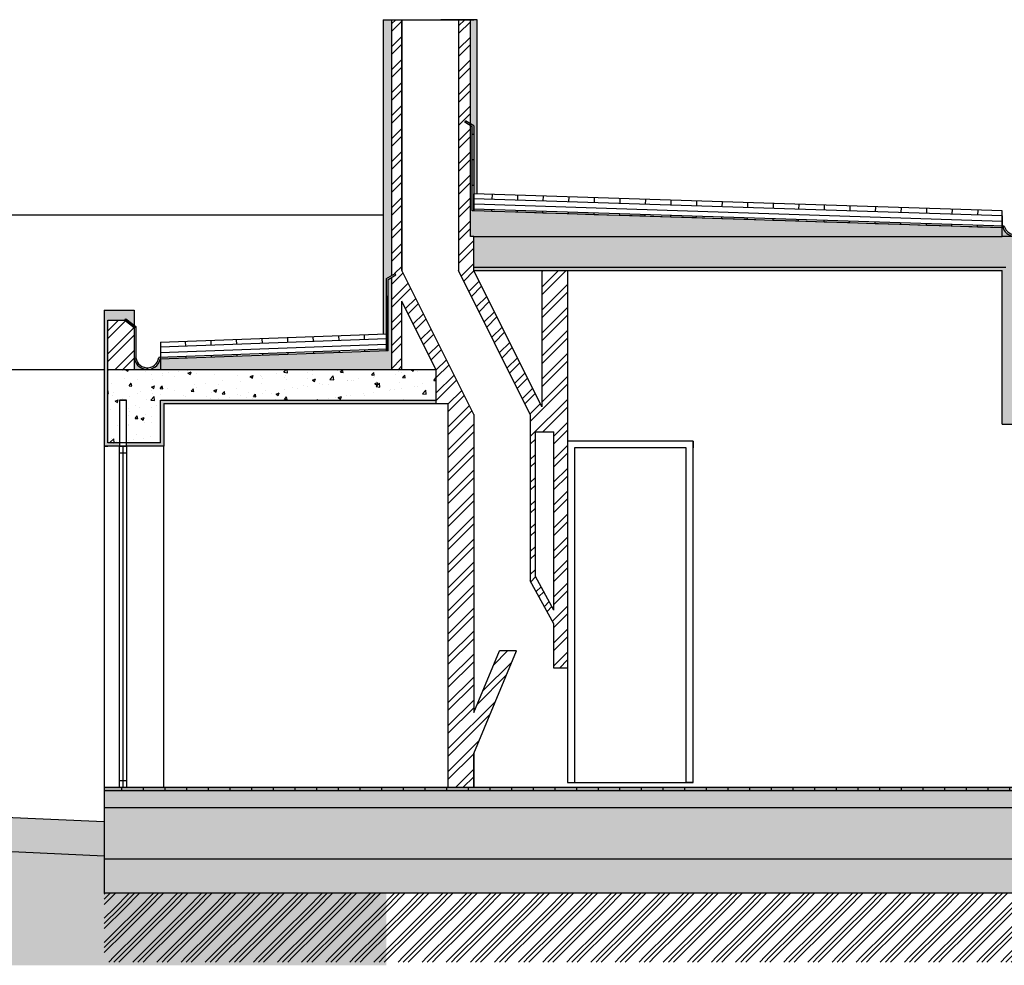
# Model space of a CAD drawing. Units: millimetres. Extents: x 6.1 to 60.8, y 16 to 43.3.
# Drawn here: x 30.1 to 35.9, y 37.7 to 43.3 of the extents above; entities that cross this region are included whole.
import ezdxf

# ---------------------------------------------------------------- set-up
doc = ezdxf.new("R2010")
doc.units = ezdxf.units.MM
for name, color, linetype in [('chão', 214, 'Continuous'), ('janelas', 30, 'Continuous'), ('JG-hatch', 21, 'Continuous'), ('linhas aux', 220, 'Continuous'), ('paredes corte', 50, 'Continuous'), ('portas', 10, 'Continuous'), ('vistas corte', 70, 'Continuous')]:
    doc.layers.add(name, color=color, linetype=linetype)
doc.linetypes.add('BATTING', pattern='A,0.00254,-2.54,[134,ltypeshp.shx,S=2.54,R=0,X=-2.54,Y=0],-5.08,[134,ltypeshp.shx,S=2.54,R=180,X=2.54,Y=0],-2.54', length=10.16254)
pattern_1 = [(49.99999999999999, (0, 0), (0.182184668996004, -0.01593908553890309), [0.01905, -0.20955]), (355, (0, 0), (-0.03524342142496934, 0.1910568452390352), [0.01524, -0.16764058417]), (100.4514447, (0.015182007, -0.0013282535), (0.1469412470903533, 0.1751177519121951), [0.0161900088, -0.1780902446]), (46.18420000000001, (0, 0.0508), (0.2710790408921299, -0.04204232793272715), [0.028575, -0.314325]), (96.63555760999996, (0.0225899, 0.04729650000000001), (0.237404134051503, 0.2474261245977215), [0.02428502314, -0.26713560816]), (351.1841511700001, (0, 0.0508), (0.237404134064977, 0.2474261245855326), [0.02285996707, -0.25145973192]), (21, (0.0254, 0.0381), (0.1516143912691325, -0.1022651981870876), [0.01905, -0.20955]), (326.0000000000001, (0.0254, 0.0381), (0.06180202834764707, 0.1841879661223193), [0.01524, -0.16764]), (71.45144499999999, (0.0380345326, 0.0295779001), (0.2134164192787162, 0.08192276888590524), [0.0161900088, -0.1780899376]), (37.50000000000001, (0, 0), (0.003088603250591816, 0.0845550388731531), [0, -0.165608, 0, -0.17018, 0, -0.168275]), (7.499999999999999, (0, 0), (0.06681966251030574, 0.1001805748181195), [0, -0.09702799999999999, 0, -0.161798, 0, -0.06413500000000001]), (327.5, (-0.056642, 0), (0.1355905951668714, -0.005728743992673444), [0, -0.0635, 0, -0.19812, 0, -0.26289]), (317.5, (-0.082042, 0), (0.148129181386018, 0.02542649103333303), [0, -0.08255, 0, -0.131572, 0, -0.18669])]
pattern_2 = [(228.0127875, (0.18288, 0.254), (-2.032000000159581, -2.285999999858178), [0.034172144, -3.3830483639565]), (184.969741, (0.16002, 0.2286), (3.04799999879405, 0.2540000144697924), [0.05864047199999999, -5.805404889352399]), (132.5104471, (0.1016, 0.22352), (2.540000001072749, -2.793999999024596), [0.04134815200000001, -4.093472279409999]), (267.273689, (0.00254, 0.16002), (0.2540000005319725, 5.079999999973313), [0.053400452, -5.2866437425738]), (292.83365418, (0, 0.10668), (-1.270000000106341, 3.047999999955546), [0.05236337, -5.183980774534399]), (357.2736889999999, (0.02032, 0.05842000000000001), (-5.079999999973313, 0.2540000005319728), [0.053400452, -5.2866437425738]), (37.69424047, (0.07366, 0.05587999999999999), (-3.30199999985359, -2.540000000190041), [0.07061936599999999, -6.991311531424701]), (72.25532837, (0.12954, 0.09906000000000001), (1.778000000477929, 5.587999999847885), [0.066671952, -6.6005256601905]), (121.42956562, (0.14986, 0.16256), (-2.032000000288312, 3.301999999822602), [0.0535813, -5.304554569871201]), (175.2363583, (0.12192, 0.20828), (2.793999999959953, -0.2540000004389256), [0.061171328, -2.997393695]), (222.3974378, (0.06096, 0.21336), (-3.047999999902466, -2.794000000106399), [0.07910779200000001, -7.8316772512177]), (138.81407483, (0.254, 0.15748), (-1.777999999893351, 1.524000000123918), [0.027000454, -2.6730565824344]), (171.4692344, (0.23368, 0.17526), (3.302000000088966, -0.5079999994237343), [0.051368198, -5.085463899704]), (225, (0.18288, 0.18288), (-3.552713678800501e-17, -0.2540000000000239), [0.035920934, -0.3232893108428]), (203.19859051, (0.1651, 0.21336), (1.270000000034609, 0.5079999999109334), [0.019344132, -1.915062236889399]), (291.80140949, (0.14732, 0.20574), (-0.2540000000531496, 0.7619999999822872), [0.027356562, -1.340475299]), (30.96375653, (0.15748, 0.18034), (0.7620000000186383, 0.5079999999721125), [0.044431966, -1.436629815291]), (161.56505118, (0.19558, 0.2032), (0.5080000000132583, -0.2539999999733754), [0.032128714, -0.7710898116828]), (16.389540334, (0, 0.20574), (2.540000000000015, 0.7620000000000243), [0.04500880000000001, -4.455882667253901]), (70.34617594, (0.04318, 0.21844), (-1.016000000092931, -2.793999999967041), [0.037759894, -3.73822156782]), (293.19859051, (0.19558, 0.254), (-0.5079999999113263, 1.270000000035528), [0.03868800999999999, -1.8957183588894]), (343.6104596700001, (0.21082, 0.21844), (-2.540000000053229, 0.761999999822286), [0.0450088, -4.455882667254]), (339.44395478, (0, 0.04826), (-1.269999999999986, 0.508000000000021), [0.04340351999999999, -2.1267734313106]), (294.7751406, (0.04064, 0.03302), (-1.270000001511693, 2.793999999312726), [0.036367212, -3.600359338072]), (66.80140949, (0.19812, 0), (0.5079999999202298, 1.27000000003193), [0.03868801, -1.8957183588894]), (17.35402464, (0.21336, 0.03556), (-3.301999999934302, -1.016000000213246), [0.04257827400000001, -4.21523759802]), (69.44395478, (0.07366, 0), (-0.508000000008846, -1.269999999996463), [0.02170176, -2.148475191310601]), (101.309932474, (0.18288, 0), (-0.25400000000004, 1.016000000000037), [0.01295146, -1.2821994964526]), (165.963756532, (0.18034, 0.0127), (0.7619999999999513, -0.2539999999999865), [0.05236337000000001, -0.9949054589069001]), (186.00900596, (0.12954, 0.0254), (2.539999999986537, 0.2540000001329353), [0.04852669999999999, -4.804136486333699]), (303.69006753, (0.15748, 0.15748), (-0.2540000000352969, 0.5079999999823702), [0.036632388, -0.879177635968]), (353.15722659, (0.1778, 0.127), (4.318000000026569, -0.5079999997739394), [0.063955676, -6.331600906503099]), (60.9453959, (0.2413, 0.11938), (-1.016000000027969, -1.777999999984025), [0.026150824, -2.588939231811]), (90, (0.254, 0.14224), (-0.254, 0.254), [0.01524, -0.23876]), (120.25643716, (0.12446, 0.03302), (1.015999999875717, -1.77800000007098), [0.035286696, -3.49339407732]), (48.01278749999999, (0.10668, 0.0635), (2.032000000167534, 2.285999999851021), [0.068344288, -3.3488762199565]), (0, (0.1524, 0.1143), (0.254, 0.254), [0.06604, -0.18796]), (325.3048465, (0.21844, 0.1143), (2.540000000962153, -1.777999998625458), [0.040160956, -3.975931672414]), (254.0546040999999, (0.25146, 0.09144000000000001), (-0.2539999999822557, -1.016000000004475), [0.03698290799999999, -1.8121650038772]), (207.64597536, (0.2413, 0.05587999999999999), (-4.826000000177335, -2.539999999663075), [0.06021450999999999, -5.961246442293799]), (175.42607874, (0.18796, 0.02794), (-3.301999999999883, 0.2539999999999478), [0.063702946, -6.306584645624])]
pattern_3 = [(45, (0, 0), (0.1414213562373095, 0), [0.2]), (45, (0.03, 0), (0.1414213562373095, 0), [0.2]), (45, (0.06, 0), (0.1414213562373095, 0), [0.2])]
pattern_4 = [(0, (0, 0), (0, 6.985), [5.08, -1.905]), (90, (0, 0), (-6.985, 4.277078946022131e-16), [5.08, -1.905])]
pattern_5 = [(37.50000000000001, (0, 0), (-0.0004800093887952137, 0.01468239711988027), [0, -0.0115824, 0, -0.012954, 0, -0.0123825]), (7.499999999999999, (0, 0), (0.01348569849414008, 0.02150475301705063), [0, -0.0062484, 0, -0.0104394, 0, -0.0040005]), (327.5, (-0.009372599999999998, 0), (0.02372977110724373, 4.311554035637286e-05), [0, -0.00381, 0, -0.013716, 0, -0.017907]), (317.5, (-0.009372599999999998, 0), (0.02290669357416891, 0.006687879697716489), [0, -0.001905, 0, -0.008991599999999999, 0, -0.010287])]
pattern_6 = [(45, (0, 0), (-0.06735192090801866, 0.06735192090801866), []), (45, (0.04490130000000001, 0), (-0.06735192090801866, 0.06735192090801866), [])]

msp = doc.modelspace()

# ---------------------------------------------------------------- hatches: boundary and pattern name
at = {"layer": 'chão', "linetype": 'Continuous', "ltscale": 0.01}
h = msp.add_hatch(dxfattribs=at)
h.set_pattern_fill('GOST_GROUND', color=256, scale=0.01)
h.set_pattern_definition(pattern_3)
h.paths.add_polyline_path([(32.28519558676379, 37.70871088667597), (32.28519558676379, 38.13099249093278), (30.6302476730682, 38.13099249093278), (30.6302476730682, 38.33099249093279), (30.6302476730682, 38.35099223102443), (23.91842182374974, 38.65099223102431), (23.91842182374974, 38.85099223102431), (20.61637549324428, 39.25099223102431), (18.22346230077679, 39.45913188280101), (18.22346230077679, 37.70871088667597)])
h = msp.add_hatch(dxfattribs=at)
h.set_pattern_fill('GRAVEL', color=256, scale=0.01)
h.set_pattern_definition(pattern_2)
h.paths.add_polyline_path([(23.91842182374974, 38.85099223102431), (23.91842182374974, 38.65099223102431), (30.6302476730682, 38.35099223102443), (30.6302476730682, 38.55099223102444)])
h.paths.add_polyline_path([(23.91842182374974, 39.05099223102432), (20.61637549324429, 39.45099223102432), (20.61637549324429, 39.25099223102431), (23.91842182374974, 38.85099223102431)])
at = {"layer": 'chão', "ltscale": 0.01}
h = msp.add_hatch(dxfattribs=at)
h.set_pattern_fill('BRICK', color=256, scale=0.01)
h.set_pattern_definition([(0, (0, 0), (0, 0.0635), []), (90, (0, 0), (-0.127, 7.776507174585693e-18), [0.0635, -0.0635]), (90, (0.0635, 0), (-0.127, 7.776507174585693e-18), [-0.0635, 0.0635])])
h.paths.add_polyline_path([(39.07855897548303, 38.75099223102444), (30.6302476730682, 38.75099223102444), (30.6302476730682, 38.73099249093278), (39.07845701340272, 38.73099249093278)])
h = msp.add_hatch(dxfattribs=at)
h.set_pattern_fill('AR-SAND', color=256, scale=0.001)
h.set_pattern_definition([(37.50000000000001, (0, 0), (-0.001600031295984046, 0.04894132373293424), [0, -0.038608, 0, -0.04318, 0, -0.041275]), (7.499999999999999, (0, 0), (0.04495232831380026, 0.07168251005683543), [0, -0.020828, 0, -0.034798, 0, -0.013335]), (327.5, (-0.031242, 0), (0.0790992370241458, 0.0001437184678545762), [0, -0.0127, 0, -0.04572, 0, -0.05969]), (317.5, (-0.031242, 0), (0.07635564524722972, 0.02229293232572163), [0, -0.00635, 0, -0.029972, 0, -0.03429])])
h.paths.add_polyline_path([(39.07855897548303, 38.63099249093278), (39.07855897548303, 38.73099249093278), (30.6302476730682, 38.73099249093278), (30.6302476730682, 38.63099249093278)])
h = msp.add_hatch(dxfattribs=at)
h.set_pattern_fill('AR-CONC', color=256, scale=0.001)
h.set_pattern_definition(pattern_1)
h.paths.add_polyline_path([(30.6302476730682, 38.63099249093278), (30.6302476730682, 38.33099249093279), (39.07855897548303, 38.33099249093278), (39.07855897548303, 38.63099249093278)])
h = msp.add_hatch(dxfattribs=at)
h.set_pattern_fill('GRAVEL', color=256, scale=0.01)
h.set_pattern_definition(pattern_2)
h.paths.add_polyline_path([(30.6302476730682, 38.33099249093279), (30.6302476730682, 38.13099249093278), (39.07855897548303, 38.13099249093278), (39.07855897548303, 38.33099249093278)])
h = msp.add_hatch(dxfattribs=at)
h.set_pattern_fill('GRAVEL', color=256, scale=0.01)
h.set_pattern_definition(pattern_2)
h.paths.add_polyline_path([(39.07855897548303, 38.13099249093278), (39.07855897548303, 38.33099249093278), (30.6302476730682, 38.33099249093279), (30.6302476730682, 38.13099249093278)])
h = msp.add_hatch(dxfattribs=at)
h.set_pattern_fill('GOST_GROUND', color=256, scale=0.01)
h.set_pattern_definition(pattern_3)
h.paths.add_polyline_path([(39.07855897548303, 37.72726129749682), (39.07855897548303, 38.13099249093278), (30.6302476730682, 38.13099249093278), (30.6302476730682, 37.72726129749682)])
at = {"layer": 'janelas', "ltscale": 0.01}
h = msp.add_hatch(dxfattribs=at)
h.set_pattern_fill('ANGLE', color=256)
h.set_pattern_definition(pattern_4)
h.paths.add_polyline_path([(30.74024767306818, 38.79099223102444), (30.72024767306818, 38.79099223102444), (30.72024767306818, 38.75099223102444), (30.74024767306818, 38.75099223102444)])
h.paths.add_polyline_path([(30.76024767306818, 38.79099223102444), (30.74024767306818, 38.79099223102444), (30.74024767306818, 38.75099223102444), (30.76024767306818, 38.75099223102444)])
h.paths.add_polyline_path([(30.74024767306814, 40.75099223102443), (30.72024767306814, 40.75099223102443), (30.72024767306814, 40.71099223102443), (30.74024767306814, 40.71099223102443)])
h.paths.add_polyline_path([(30.76024767306814, 40.75099223102443), (30.74024767306814, 40.75099223102443), (30.74024767306814, 40.71099223102443), (30.76024767306814, 40.71099223102443)])
at = {"layer": 'JG-hatch', "ltscale": 0.01}
h = msp.add_hatch(dxfattribs=at)
h.set_pattern_fill('AR-SAND', color=256, scale=0.0003)
h.set_pattern_definition(pattern_5)
h.paths.add_polyline_path([(32.31519558676372, 43.25099223102444), (32.26519558676372, 43.25099223102444), (32.26519558676371, 41.40885503938414), (32.28519558676372, 41.40958579833813), (32.28519558676371, 41.63183589299301), (32.28519558676371, 41.73324831426196), (32.31519558676373, 41.75154715830749)])
h.paths.add_polyline_path([(32.31519558676372, 41.73983369172979), (32.29519558676372, 41.7276344623661), (32.29519558676372, 41.30995117781512), (30.96024767306816, 41.26117492076293), (30.96024767306815, 41.20099223102445), (32.31519558676372, 41.20099223102447)])
h = msp.add_hatch(dxfattribs=at)
h.set_pattern_fill('ANSI32', color=256, scale=0.01)
h.set_pattern_definition(pattern_6)
h.paths.add_polyline_path([(32.79743482202094, 41.98099223102454), (32.77743482202094, 41.98099223102454), (32.77743482202093, 42.62961196841199), (32.74417182679895, 42.64991334492126), (32.74938146647013, 42.6584491316159), (32.77743482202093, 42.64132735020131), (32.77743482202092, 43.25099223102445), (32.70743482202117, 43.25099223102445), (32.70743482202119, 41.7809922310245), (33.12902658083433, 40.93780871339824), (33.12902658083433, 39.96252579490117), (33.26743482202095, 39.71015767606936), (33.26743482202094, 39.45099223102444), (33.34743482202106, 39.45099223102445), (33.34743482202094, 40.78099223102444), (33.34743482202094, 41.78099223102452), (33.19743482202093, 41.78099223102451), (33.19743482202092, 40.98099223102455), (32.79743482202096, 41.78099223102448), (32.79743482202096, 41.80099223102452)])
h.paths.add_polyline_path([(33.15902658083432, 40.83494516194354), (33.26743482202095, 40.83494516194354), (33.26743482202095, 39.79015767606936), (33.15902658083432, 39.98782498012276)], flags=16)
h.paths.add_polyline_path([(32.37584306320782, 41.78099223102451), (32.37584306320779, 43.25099223102444), (32.31519558676372, 43.25099223102444), (32.31519558676373, 41.75154715830749), (32.3359466854461, 41.76420452892622), (32.34115403771997, 41.75566734658685), (32.31519558676372, 41.73983369172979), (32.31519558676372, 41.20099223102447), (32.37584306320783, 41.20099223102447), (32.37584306320782, 41.60099223102448), (32.57584306320783, 41.20099223102449), (32.57584306320783, 41.00099223102444), (32.64584306320783, 41.00099223102443), (32.64584306320783, 38.75099223102444), (32.797434822021, 38.75099223102444), (32.797434822021, 38.95099223102444), (33.047434822021, 39.55099223102444), (32.947434822021, 39.55099223102444), (32.79743482202099, 39.19099223102441), (32.79743482202095, 40.93780871339825)])
h = msp.add_hatch(dxfattribs=at)
h.set_pattern_fill('AR-SAND', color=256, scale=0.0003)
h.set_pattern_definition(pattern_5)
h.paths.add_polyline_path([(32.81743482202093, 43.25099223102445), (32.77743482202092, 43.25099223102445), (32.77743482202093, 42.64132735020131), (32.79743482202093, 42.62912076665476), (32.79743482202093, 42.23099223102454), (32.81743482202094, 42.23034706973422)])
h.paths.add_polyline_path([(34.85229978741521, 42.06474179188902), (34.70237768675834, 42.06957539661332), (34.55245558610147, 42.07440900133763), (34.40253348544459, 42.07924260606194), (34.25261138478772, 42.08407621078624), (34.10268928413085, 42.08890981551054), (33.95276718347399, 42.09374342023526), (33.8028450828171, 42.09857702495916), (33.65292298216023, 42.10341062968346), (33.50300088150335, 42.10824423440776), (33.3530787808465, 42.11307783913261), (33.2031566801896, 42.11791144385638), (33.05323457953273, 42.12274504858069), (32.90331247887588, 42.12757865330563), (32.79743482202093, 42.13099223102454), (32.78743482202093, 42.13099223102454), (32.78743482202093, 42.28099223102454), (32.78743482202093, 42.43099223102454), (32.78743482202093, 42.58099223102454), (32.78743482202093, 42.62350867663871), (32.77743482202093, 42.62961196841199), (32.77743482202094, 41.98099223102454), (32.79743482202095, 41.98099223102454), (35.89743482202094, 41.98099223102459), (35.89743482202094, 42.03104582832743), (35.75183239135645, 42.0357401635432), (35.60191029069958, 42.0405737682675), (35.45198819004271, 42.0454073729918), (35.30206608938583, 42.05024097771611), (35.15214398872896, 42.0550745824404), (35.00222188807209, 42.05990818716472)])
h = msp.add_hatch(dxfattribs=at)
h.set_pattern_fill('AR-SAND', color=256, scale=0.0003)
h.set_pattern_definition(pattern_5)
h.paths.add_polyline_path([(33.95276718347397, 42.09374342023482), (33.8028450828171, 42.09857702495916), (33.65292298216023, 42.10341062968346), (33.50300088150335, 42.10824423440776), (33.3530787808465, 42.11307783913261), (33.2031566801896, 42.11791144385638), (33.05323457953273, 42.12274504858069), (32.90331247887588, 42.12757865330563), (32.79743482202094, 42.13099223102454), (32.79743482202095, 41.98099223102454), (35.89743482202094, 41.98099223102459), (35.89743482202094, 42.03104582832743), (35.75183239135645, 42.0357401635432), (35.60191029069958, 42.0405737682675), (35.45198819004271, 42.0454073729918), (35.30206608938583, 42.05024097771611), (35.15214398872896, 42.0550745824404), (35.00222188807209, 42.05990818716472), (34.85229978741521, 42.06474179188902), (34.70237768675834, 42.06957539661332), (34.55245558610147, 42.07440900133763), (34.40253348544459, 42.07924260606194), (34.25261138478772, 42.08407621078624), (34.10268928413085, 42.08890981551054)])
edge = h.paths.add_edge_path()
edge.add_line((35.90175449201332, 42.03090655881886), (35.89743482202094, 42.03104582832743))
edge.add_line((35.89743482202094, 42.03104582832743), (35.89743482202094, 41.98099223102459))
edge.add_line((35.89743482202094, 41.98099223102459), (35.97243482202094, 41.98099223102459))
edge.add_arc((35.97243482202094, 42.05599223102458), 0.07499999999999574, 199.5406544022266, 270, ccw=False)
edge = h.paths.add_edge_path()
edge.add_arc((35.97243482202094, 42.05599223102458), 0.07499999999999574, -90, 5.4001247917767614e-12, ccw=False)
edge.add_line((35.97243482202094, 41.98099223102459), (36.04743482202094, 41.98099223102459))
edge.add_line((36.04743482202094, 41.98099223102459), (36.04743482202094, 42.05599223102458))
h.paths.add_polyline_path([(35.91743482202094, 41.80099223102452), (32.79743482202096, 41.80099223102452), (32.79743482202096, 41.78099223102451), (35.89743482202095, 41.78099223102458), (35.89743482202095, 40.88099223102458), (35.91743482202094, 40.88099223102458)])
h.paths.add_polyline_path([(36.22743482202095, 41.59773322661886), (36.24743482202094, 41.5848977083679), (36.24743482202096, 42.3972719029496), (36.04743482202094, 42.3972719029496), (36.04743482202094, 42.31501035751655), (36.12445207208959, 42.339078248163), (36.12743482202095, 42.32953344838265), (36.22743482202095, 42.32953344838265)])
h = msp.add_hatch(dxfattribs=at)
h.set_pattern_fill('AR-CONC', color=256, scale=0.001)
h.set_pattern_definition(pattern_1)
h.paths.add_polyline_path([(32.79743482202095, 41.98099223102454), (32.79743482202096, 41.80099223102452), (35.91743482202094, 41.80099223102452), (35.91743482202094, 40.90099223102458), (36.11743482202095, 40.90099223102458), (36.11743482202095, 41.80099223102452), (36.15743482202095, 41.80099223102452), (36.15743482202095, 40.90099223102458), (38.74855897548303, 40.90099223102458), (38.74855897548303, 40.70099223102458), (38.883558975483, 40.70099223102458), (38.88355897548299, 40.90099223102458), (38.92355897548303, 40.90099223102458), (38.92355897548303, 40.70099223102458), (39.05855897548299, 40.70099223102458), (39.058558975483, 41.08099223102459), (36.22743482202094, 41.08099223102458), (36.22743482202095, 41.98099223102459), (36.04743482202094, 41.98099223102459), (35.89743482202094, 41.98099223102459)])
h = msp.add_hatch(dxfattribs=at)
h.set_pattern_fill('AR-SAND', color=256, scale=0.0003)
h.set_pattern_definition(pattern_5)
h.paths.add_polyline_path([(35.91743482202094, 40.90099223102458), (35.91743482202094, 41.80099223102452), (32.79743482202096, 41.80099223102452), (32.79743482202096, 41.78099223102451), (35.89743482202095, 41.78099223102458), (35.89743482202095, 40.88099223102458), (36.11743482202095, 40.88099223102458), (36.11743482202095, 40.90099223102458)])
h.paths.add_polyline_path([(36.22743482202094, 40.88099223102458), (36.22743482202094, 40.90099223102458), (36.15743482202095, 40.90099223102458), (36.15743482202095, 40.88099223102458)])
h = msp.add_hatch(dxfattribs=at)
h.set_pattern_fill('AR-SAND', color=256, scale=0.0003)
h.set_pattern_definition(pattern_5)
h.paths.add_polyline_path([(30.80524767306816, 41.54897165242445), (30.63024767306816, 41.54897165242445), (30.63024767306818, 40.75099223102444), (30.65024767306818, 40.75099223102443), (30.72024767306814, 40.75099223102443), (30.72024767306814, 40.77099223102444), (30.65024767306818, 40.77099223102444), (30.65024767306816, 41.49011156976731), (30.75024767306816, 41.49011156976731), (30.75636214807892, 41.49802441978123), (30.80524767306817, 41.46024924138045)])
h = msp.add_hatch(dxfattribs=at)
h.set_pattern_fill('ANSI32', color=256, scale=0.01)
h.set_pattern_definition(pattern_6)
h.paths.add_polyline_path([(30.80524767306817, 41.20099223102444), (30.80524767306817, 41.4476115697673), (30.75024767306816, 41.49011156976731), (30.65024767306816, 41.49011156976731), (30.65024767306816, 41.20099223102444)])
h = msp.add_hatch(dxfattribs=at)
h.set_pattern_fill('AR-SAND', color=256, scale=0.0003)
h.set_pattern_definition(pattern_5)
h.paths.add_polyline_path([(32.28519558676372, 41.30958579833812), (30.96024767306816, 41.26117492076293), (30.96024767306815, 41.20099223102445), (32.28519558676372, 41.20099223102447)])
edge = h.paths.add_edge_path()
edge.add_line((30.96024767306816, 41.26117492076293), (30.95827154215481, 41.26110271699497))
edge.add_arc((30.88274767306816, 41.27849223102443), 0.07749999999998718, 269.9999999999974, 347.0335288028353, ccw=False)
edge.add_line((30.88274767306816, 41.20099223102444), (30.96024767306815, 41.20099223102444))
edge.add_line((30.96024767306815, 41.20099223102444), (30.96024767306816, 41.26117492076293))
edge = h.paths.add_edge_path()
edge.add_line((30.80524767306817, 41.27849223102443), (30.80524767306817, 41.20099223102444))
edge.add_line((30.80524767306817, 41.20099223102444), (30.88274767306816, 41.20099223102444))
edge.add_arc((30.88274767306815, 41.27849223102443), 0.07749999999998636, 180, 270.00000000000523, ccw=False)
h.paths.add_polyline_path([(30.98024767306815, 41.00099223102444), (32.57584306320783, 41.00099223102444), (32.57584306320784, 41.02099223102447), (30.96024767306815, 41.02099223102444), (30.96024767306815, 40.77099223102444), (30.76024767306814, 40.77099223102444), (30.76024767306814, 40.75099223102443), (30.98024767306815, 40.75099223102444)])
h = msp.add_hatch(dxfattribs=at)
h.set_pattern_fill('AR-CONC', color=256, scale=0.001)
h.set_pattern_definition(pattern_1)
h.paths.add_polyline_path([(30.65024767306816, 41.20099223102444), (30.65024767306818, 40.77099223102444), (30.72024767306814, 40.77099223102444), (30.72024767306814, 41.02099223102444), (30.76024767306814, 41.02099223102444), (30.76024767306814, 40.77099223102444), (30.96024767306815, 40.77099223102444), (30.96024767306815, 41.02099223102444), (32.57584306320783, 41.02099223102447), (32.57584306320783, 41.20099223102447), (30.96024767306815, 41.20099223102445)])
at = {"layer": 'paredes corte', "ltscale": 0.01}
h = msp.add_hatch(color=256, dxfattribs=at)
h.dxf.hatch_style = 1
h.paths.add_polyline_path([(32.79743482202094, 42.43099223102454), (32.78743482202093, 42.43099223102454), (32.78743482202093, 42.28099223102454), (32.79743482202094, 42.28099223102454)])
h.paths.add_polyline_path([(32.79743482202093, 42.62912076665476), (32.74938146647013, 42.6584491316159), (32.74417182679895, 42.64991334492126), (32.78743482202093, 42.62350867663871), (32.78743482202093, 42.58099223102454), (32.79743482202094, 42.58099223102454)])
h = msp.add_hatch(color=256, dxfattribs=at)
h.dxf.hatch_style = 1
h.paths.add_polyline_path([(35.00222188807209, 42.05990818716468), (35.00254396103832, 42.06989780328282), (34.85262186038145, 42.07473140800716), (34.85229978741521, 42.06474179188902)])
h.paths.add_polyline_path([(34.55277765906771, 42.08439861745584), (34.55245558610147, 42.07440900133763), (34.70237768675834, 42.06957539661329), (34.70269975972457, 42.0795650127315)])
h.paths.add_polyline_path([(34.40253348544459, 42.0792426060619), (34.40285555841083, 42.08923222218018), (34.25293345775396, 42.09406582690451), (34.25261138478772, 42.08407621078624)])
h.paths.add_polyline_path([(33.95308925644022, 42.10373303635319), (33.95276718347399, 42.09374342023526), (34.10268928413086, 42.08890981551092), (34.10301135709708, 42.09889943162885)])
h.paths.add_polyline_path([(33.65324505512647, 42.11340024580187), (33.65292298216023, 42.10341062968346), (33.8028450828171, 42.09857702495912), (33.80316715578335, 42.10856664107753)])
h.paths.add_polyline_path([(33.35340085381272, 42.12306745525055), (33.3530787808465, 42.11307783913261), (33.50300088150337, 42.10824423440827), (33.5033229544696, 42.11823385052621)])
h.paths.add_polyline_path([(33.2031566801896, 42.11791144385635), (33.20347875315584, 42.12790105997489), (33.05355665249897, 42.13273466469922), (33.05323457953273, 42.12274504858069)])
h.paths.add_polyline_path([(32.90331247887588, 42.12757865330563), (32.9036345518421, 42.13756826942356), (32.79743482202093, 42.14099223102454), (32.79743482202093, 42.13099223102454)])
h = msp.add_hatch(color=256, dxfattribs=at)
h.dxf.hatch_style = 1
h.paths.add_polyline_path([(36.04743482202094, 42.05599223102458), (36.03703191868472, 42.06321823286591, -0.4472311487569873), (35.97243482202094, 41.99099223102458), (35.97243482202094, 41.98099223102459, 0.4142135623730983)])
h.paths.add_polyline_path([(35.8974317077275, 42.03104592873466), (35.8974317077275, 42.04104592873465), (35.75215446432268, 42.04572977966113), (35.75183239135645, 42.0357401635432)])
h.paths.add_polyline_path([(35.89743482202094, 42.03104582832743), (35.90175449201332, 42.03090655881886), (35.90926793886736, 42.04066431946887), (35.89743482202094, 42.04104582832742)])
h.paths.add_polyline_path([(35.45231026300893, 42.0553969891098), (35.45198819004271, 42.0454073729918), (35.60191029069958, 42.04057376826746), (35.60223236366581, 42.05056338438546)])
h.paths.add_polyline_path([(35.30206608938583, 42.05024097771607), (35.30238816235206, 42.06023059383414), (35.15246606169519, 42.06506419855848), (35.15214398872896, 42.0550745824404)])
h = msp.add_hatch(color=256, dxfattribs=at)
h.dxf.hatch_style = 1
h.paths.add_polyline_path([(32.29519558676372, 41.60995117781511), (32.28519558676371, 41.60995117781511), (32.28519558676372, 41.45995117781511), (32.29519558676372, 41.45995117781511)])
h = msp.add_hatch(color=256, dxfattribs=at)
h.dxf.hatch_style = 1
h.paths.add_polyline_path([(30.75636214807892, 41.49802441978123), (30.75024767306816, 41.49011156976731), (30.80524767306816, 41.44761156976731), (30.81541709634177, 41.45239105066903)])
h = msp.add_hatch(color=256, dxfattribs=at)
h.dxf.hatch_style = 1
h.paths.add_polyline_path([(30.81541709634176, 41.28327171192615), (30.80524767306817, 41.27849223102444, 0.414213562373123), (30.88274767306816, 41.20099223102444), (30.88274767306816, 41.21099223102444, -0.4351255072272074)])
h.paths.add_polyline_path([(31.1101476465885, 41.26665195815557), (31.10978275425067, 41.27663862573843), (30.96024767306816, 41.27117492076294), (30.96024767306816, 41.26117492076293)])
h.paths.add_polyline_path([(31.40958270129135, 41.28759270052371), (31.259682727771, 41.28211566313107), (31.26004762010885, 41.27212899554822), (31.40994759362919, 41.27760603294087)])
h.paths.add_polyline_path([(31.70938264833204, 41.298546775309), (31.5594826748117, 41.29306973791635), (31.55984756714953, 41.28308307033351), (31.70974754066988, 41.28856010772616)])
h.paths.add_polyline_path([(32.00918259537274, 41.30950085009429), (31.85928262185239, 41.30402381270164), (31.85964751419022, 41.2940371451188), (32.00954748771056, 41.29951418251144)])
h.paths.add_polyline_path([(32.28519558676372, 41.31958579833812), (32.15908256889307, 41.31497788748693), (32.15944746123091, 41.30499121990409), (32.28519558676372, 41.30958579833812)])
h = msp.add_hatch(dxfattribs=at)
h.set_pattern_fill('ANGLE', color=256)
h.set_pattern_definition(pattern_4)
h.paths.add_polyline_path([(31.1101476465885, 41.26665195815558), (31.10978275425067, 41.27663862573843), (30.96024767306816, 41.27117492076294), (30.96024767306816, 41.26117492076293)])
h.paths.add_polyline_path([(31.40994759362919, 41.27760603294087), (31.40958270129135, 41.28759270052371), (31.259682727771, 41.28211566313107), (31.26004762010885, 41.27212899554822)])
h.paths.add_polyline_path([(31.70974754066988, 41.28856010772616), (31.70938264833204, 41.298546775309), (31.5594826748117, 41.29306973791635), (31.55984756714953, 41.28308307033351)])
h.paths.add_polyline_path([(31.85928262185239, 41.30402381270164), (31.85964751419022, 41.2940371451188), (32.00954748771056, 41.29951418251144), (32.00918259537274, 41.30950085009429)])
h.paths.add_polyline_path([(32.28519558676372, 41.30958579833812), (32.28519558676372, 41.31958579833812), (32.15908256889307, 41.31497788748693), (32.15944746123091, 41.30499121990409)])
h = msp.add_hatch(dxfattribs=at)
h.set_pattern_fill('ANGLE', color=256)
h.set_pattern_definition(pattern_4)
h.paths.add_polyline_path([(30.81541709634176, 41.28327171192615), (30.80524767306817, 41.27849223102444, 0.4142135623731232), (30.88274767306816, 41.20099223102444), (30.88274767306816, 41.21099223102444, -0.4351255072272074)])

# ---------------------------------------------------------------- linework, layer by layer
at = {"layer": 'chão', "linetype": 'Continuous', "ltscale": 0.01}
for p, q in [((23.91842182374974, 38.85099223102431), (30.63024767306822, 38.55099223102444)), ((30.6302476730682, 38.75099223102444), (30.6302476730682, 38.55099223102444)), ((23.91842182374975, 38.65099223102431), (30.63024767306823, 38.35099223102443)), ((30.6302476730682, 38.55099223102444), (30.6302476730682, 38.35099223102443)), ((30.6302476730682, 38.33099249093279), (30.6302476730682, 38.13099249093278))]:
    msp.add_line(p, q, dxfattribs=at)
at = {"layer": 'chão', "ltscale": 0.01}
for p, q in [((30.6302476730682, 38.75099223102444), (30.6302476730682, 38.13099249093278)), ((30.6302476730682, 38.75099223102444), (30.6302476730682, 38.45099223102444)), ((39.07855897548303, 38.75099223102444), (30.6302476730682, 38.75099223102444)), ((39.07855897548305, 38.73099249093278), (30.6302476730682, 38.73099249093278)), ((39.07855897548305, 38.63099249093278), (30.63024767306821, 38.63099249093278)), ((30.63024767306821, 38.63099249093278), (30.63024767306821, 38.33099249093278)), ((39.07855897548305, 38.33099249093278), (30.63024767306822, 38.33099249093279)), ((40.57855184342731, 38.33099249093278), (30.63024767306822, 38.33099249093279)), ((39.07855897548303, 38.13099249093278), (30.6302476730682, 38.13099249093278))]:
    msp.add_line(p, q, dxfattribs=at)
at = {"layer": 'janelas', "ltscale": 0.01}
for p, q in [((30.72024767306815, 40.75099223102443), (30.76024767306814, 40.75099223102443)), ((30.72024767306818, 38.75099223102444), (30.72024767306814, 40.75099223102443)), ((30.74024767306818, 38.75099223102444), (30.74024767306814, 40.75099223102443)), ((30.76024767306814, 40.75099223102443), (30.76024767306818, 38.75099223102444)), ((30.76024767306818, 38.75099223102444), (30.72024767306818, 38.75099223102444))]:
    msp.add_line(p, q, dxfattribs=at)
for points in [[(30.72024767306814, 40.75099223102443), (30.76024767306814, 40.75099223102443), (30.76024767306814, 40.71099223102443), (30.72024767306814, 40.71099223102443)], [(30.72024767306818, 38.79099223102444), (30.76024767306818, 38.79099223102444), (30.76024767306818, 38.75099223102444), (30.72024767306818, 38.75099223102444)]]:
    msp.add_lwpolyline(points, close=True, dxfattribs=at)
at = {"layer": 'JG-hatch', "ltscale": 0.01}
for p, q in [((32.37584306320779, 43.25099223102444), (32.39584306320779, 43.25099223102444)), ((32.79743482202093, 42.13099223102454), (32.78743482202093, 42.13099223102454))]:
    msp.add_line(p, q, dxfattribs=at)
at = {"layer": 'linhas aux', "ltscale": 0.01}
for p, q in [((32.37584306320782, 41.78099223102453), (32.37584306320779, 43.25099223102444)), ((32.37584306320782, 41.20099223102447), (32.37584306320782, 41.60099223102448)), ((30.6302476730682, 38.75099223102444), (39.07855897548305, 38.75099223102444))]:
    msp.add_line(p, q, dxfattribs=at)
at = {"layer": 'paredes corte', "ltscale": 0.01}
for p, q in [((32.26519558676372, 43.25099223102444), (32.79743482202093, 43.25099223102445)), ((32.26519558676372, 43.25099223102444), (32.26519558676371, 41.40885503938414)), ((32.31519558676372, 43.25099223102444), (32.31519558676373, 41.75154715830748)), ((32.37584306320779, 43.25099223102444), (32.37584306320782, 41.78099223102452)), ((32.81743482202093, 43.25099223102445), (32.60363464044502, 43.25099223102445)), ((32.70743482202117, 43.25099223102445), (32.70743482202119, 41.78099223102451)), ((32.77743482202094, 41.98099223102454), (32.77743482202092, 43.25099223102445)), ((32.81743482202094, 42.23034706973423), (32.81743482202093, 43.25099223102445)), ((32.74417182679895, 42.64991334492126), (32.74938146647013, 42.6584491316159)), ((32.78743482202093, 42.62350867663871), (32.74417182679895, 42.64991334492126)), ((32.79743482202093, 42.62912076665476), (32.74938146647013, 42.6584491316159)), ((32.78743482202093, 42.13099223102454), (32.78743482202093, 42.62350867663871)), ((32.79743482202093, 42.62912076665476), (32.79743482202093, 42.23099223102454)), ((32.78743482202093, 42.43099223102454), (32.78743482202093, 42.58099223102454)), ((32.78743482202093, 42.58099223102454), (32.79743482202094, 42.58099223102454)), ((32.78743482202093, 42.28099223102454), (32.78743482202093, 42.43099223102454)), ((32.78743482202093, 42.43099223102454), (32.79743482202094, 42.43099223102454)), ((32.78743482202093, 42.13099223102454), (32.78743482202093, 42.28099223102454)), ((32.78743482202093, 42.28099223102454), (32.79743482202094, 42.28099223102454)), ((35.89743482202094, 42.13099223102459), (32.79743482202094, 42.23099223102454)), ((32.79743482202094, 42.23099223102454), (32.79743482202094, 42.20099223102454)), ((32.79743482202094, 42.13099223102454), (32.79743482202093, 42.23099223102454)), ((32.90556698963947, 42.19750596613122), (32.90653314778713, 42.22747293019339)), ((33.05548909029634, 42.19267236140687), (33.05645516496045, 42.22263673609102)), ((33.20541119095321, 42.18783875668254), (33.20637718213377, 42.21780054198866)), ((35.8974317077275, 42.10104592873466), (32.79743482202094, 42.20099223102454)), ((32.79743482202094, 42.20099223102454), (32.79743482202094, 42.14099223102454)), ((33.35533329161009, 42.1830051519582), (33.35629919930709, 42.21296434788629)), ((33.50525539226697, 42.17817154723387), (33.50622121648041, 42.20812815378392)), ((33.65517749292383, 42.17333794250953), (33.65614323365373, 42.20329195968157)), ((33.80509959358071, 42.16850433778518), (33.80606525082704, 42.1984557655792)), ((33.95502169423758, 42.16367073306084), (33.95598726800037, 42.19361957147684)), ((34.10494379489445, 42.1588371283365), (34.10590928517369, 42.18878337737448)), ((34.25486589555133, 42.15400352361216), (34.255831302347, 42.18394718327212)), ((34.40478799620819, 42.14916991888783), (34.40575331952031, 42.17911098916975)), ((34.55471009686507, 42.14433631416349), (34.55567533669364, 42.17427479506739)), ((34.70463219752195, 42.13950270943915), (34.70559735386696, 42.16943860096502)), ((34.85455429817881, 42.1346691047148), (34.85551937104027, 42.16460240686266)), ((35.00447639883569, 42.12983549999048), (35.00544138821358, 42.1597662127603)), ((32.26519558676371, 42.10613657729245), (20.61637549324424, 42.10613657729223)), ((35.90926793886734, 42.04066431946887), (32.79743482202094, 42.14099223102454)), ((32.79743482202093, 42.14099223102454), (32.79743482202093, 42.13099223102454)), ((35.90175449201332, 42.03090655881886), (32.79743482202093, 42.13099223102454)), ((32.90331247887588, 42.12757865330563), (32.9036345518421, 42.13756826942356)), ((33.05323457953275, 42.12274504858129), (32.90331247887588, 42.12757865330563)), ((33.05323457953273, 42.12274504858069), (33.05355665249897, 42.13273466469922)), ((33.2031566801896, 42.11791144385635), (33.05323457953273, 42.12274504858069)), ((33.2031566801896, 42.11791144385638), (33.20347875315584, 42.12790105997488)), ((33.35307878084647, 42.11307783913204), (33.2031566801896, 42.11791144385638)), ((33.3530787808465, 42.11307783913261), (33.35340085381272, 42.12306745525053)), ((33.50300088150337, 42.10824423440827), (33.3530787808465, 42.11307783913261)), ((33.50300088150335, 42.10824423440776), (33.5033229544696, 42.1182338505262)), ((33.65292298216023, 42.10341062968342), (33.50300088150335, 42.10824423440776)), ((33.65292298216023, 42.10341062968346), (33.65324505512647, 42.11340024580187)), ((33.8028450828171, 42.09857702495912), (33.65292298216023, 42.10341062968346)), ((33.8028450828171, 42.09857702495916), (33.80316715578335, 42.10856664107752)), ((33.95276718347399, 42.09374342023526), (33.95308925644022, 42.10373303635319)), ((35.15439849949257, 42.12500189526613), (35.1553634053869, 42.15493001865794)), ((35.30432060014943, 42.1201682905418), (35.30528542256022, 42.15009382455558)), ((35.4542427008063, 42.11533468581746), (35.45520743973354, 42.1452576304532)), ((35.60416480146317, 42.11050108109312), (35.60512945690686, 42.14042143635085)), ((35.75408690212004, 42.10566747636878), (35.75505147408018, 42.13558524224848)), ((35.89743482202094, 41.98099223102459), (35.89743482202094, 42.13099223102459)), ((33.95276718347397, 42.09374342023482), (33.8028450828171, 42.09857702495916)), ((34.10268928413086, 42.08890981551092), (33.95276718347399, 42.09374342023526)), ((34.10268928413085, 42.08890981551054), (34.10301135709708, 42.09889943162884)), ((34.25261138478772, 42.0840762107862), (34.10268928413085, 42.08890981551054)), ((34.25261138478772, 42.08407621078624), (34.25293345775396, 42.09406582690451)), ((34.40253348544459, 42.0792426060619), (34.25261138478772, 42.08407621078624)), ((34.40253348544459, 42.07924260606194), (34.40285555841083, 42.08923222218018)), ((34.55245558610147, 42.0744090013376), (34.40253348544459, 42.07924260606194)), ((34.55245558610147, 42.07440900133763), (34.55277765906771, 42.08439861745583)), ((34.70237768675834, 42.06957539661329), (34.55245558610147, 42.07440900133763)), ((34.70237768675834, 42.06957539661332), (34.70269975972457, 42.0795650127315)), ((34.85229978741521, 42.06474179188898), (34.70237768675834, 42.06957539661332)), ((34.85229978741521, 42.06474179188902), (34.85262186038145, 42.07473140800716)), ((35.00222188807209, 42.05990818716468), (34.85229978741521, 42.06474179188902)), ((35.00222188807209, 42.05990818716472), (35.00254396103832, 42.06989780328281)), ((35.15214398872896, 42.05507458244038), (35.00222188807209, 42.05990818716472)), ((35.15214398872896, 42.0550745824404), (35.15246606169519, 42.06506419855849)), ((35.30206608938583, 42.05024097771607), (35.15214398872896, 42.0550745824404)), ((35.30206608938583, 42.05024097771611), (35.30238816235206, 42.06023059383415)), ((35.45198819004271, 42.04540737299177), (35.30206608938583, 42.05024097771611)), ((35.45198819004271, 42.0454073729918), (35.45231026300893, 42.05539698910979)), ((35.60191029069958, 42.04057376826746), (35.45198819004271, 42.0454073729918)), ((35.60191029069958, 42.0405737682675), (35.60223236366581, 42.05056338438546)), ((35.75183239135645, 42.0357401635432), (35.75215446432268, 42.04572977966112)), ((35.8974317077275, 42.10104592873466), (35.8974317077275, 42.04104592873465)), ((35.75183239135645, 42.03574016354316), (35.60191029069958, 42.0405737682675)), ((35.90175449201332, 42.03090655881886), (35.75183239135645, 42.0357401635432)), ((35.8974317077275, 42.04104592873465), (35.8974317077275, 42.03104592873466)), ((35.90175449201332, 42.03090655881886), (35.90926793886735, 42.04066431946887)), ((32.79743482202095, 41.98099223102454), (32.77743482202094, 41.98099223102454)), ((32.79743482202096, 41.78099223102451), (32.79743482202094, 41.98099223102454)), ((32.28519558676371, 41.73324831426195), (32.3359466854461, 41.76420452892622)), ((32.29519558676372, 41.7276344623661), (32.34115403771997, 41.75566734658685)), ((32.34115403771997, 41.75566734658685), (32.3359466854461, 41.76420452892622)), ((32.79743482202095, 40.93780871339825), (32.37584306320782, 41.78099223102451)), ((33.12902658083433, 40.93780871339824), (32.70743482202119, 41.7809922310245)), ((32.79743482202095, 41.78099223102451), (33.19743482202092, 41.78099223102452)), ((33.19743482202092, 40.98099223102457), (32.79743482202095, 41.78099223102451)), ((32.79743482202093, 41.78099223102451), (33.19743482202093, 41.78099223102452)), ((32.79743482202095, 41.78099223102451), (35.89743482202095, 41.78099223102458)), ((33.19743482202093, 41.78099223102452), (33.19743482202092, 40.98099223102457)), ((33.34743482202094, 41.78099223102453), (35.89743482202094, 41.78099223102458)), ((33.34743482202094, 41.78099223102453), (33.34743482202094, 39.45099223102444)), ((32.28519558676372, 41.30958579833812), (32.28519558676371, 41.73324831426195)), ((32.29519558676372, 41.30995117781512), (32.29519558676372, 41.7276344623661)), ((32.31519558676372, 41.73983369172978), (32.31519558676372, 41.20099223102447)), ((32.28519558676371, 41.63183589299301), (32.28519558676373, 41.30958579833812)), ((32.29519558676372, 41.60995117781511), (32.28519558676372, 41.60995117781511)), ((32.29519558676372, 41.45995117781511), (32.29519558676372, 41.60995117781511)), ((32.37584306320783, 41.20099223102448), (32.37584306320782, 41.60099223102448)), ((32.57584306320783, 41.20099223102449), (32.37584306320782, 41.60099223102448)), ((30.63024767306816, 41.54897165242445), (30.63024767306818, 40.75099223102444)), ((30.63024767306816, 41.54897165242445), (30.80524767306816, 41.54897165242445)), ((30.80524767306817, 41.54897165242445), (30.80524767306817, 41.46024924138045)), ((30.75024767306816, 41.49011156976731), (30.75636214807892, 41.49802441978123)), ((30.75024767306816, 41.49011156976731), (30.80524767306817, 41.4476115697673)), ((30.75636214807892, 41.49802441978123), (30.81541709634176, 41.45239105066904)), ((30.80524767306817, 41.44761156976731), (30.81541709634176, 41.45239105066903)), ((30.80524767306817, 41.44761156976731), (30.80524767306817, 41.27849223102443)), ((30.81541709634176, 41.45239105066904), (30.81541709634176, 41.28327171192615)), ((30.96024767306816, 41.36117492076293), (32.28519558676372, 41.40958579833813)), ((32.29519558676372, 41.45995117781511), (32.28519558676372, 41.45995117781511)), ((32.29519558676372, 41.30995117781512), (32.29519558676372, 41.45995117781511)), ((32.28519558676372, 41.37958579833813), (30.96024767306815, 41.33117492076294)), ((30.96024767306816, 41.36117492076294), (30.96024767306816, 41.27117492076294)), ((31.10759340022364, 41.33655863123549), (31.10649872321012, 41.36651863398403)), ((31.25749337374398, 41.34203566862814), (31.25639869673046, 41.37199567137667)), ((31.40739334726432, 41.34751270602079), (31.40629867025081, 41.37747270876931)), ((31.55729332078467, 41.35298974341342), (31.55619864377115, 41.38294974616196)), ((31.707193294305, 41.35846678080607), (31.70609861729149, 41.3884267835546)), ((31.85709326782535, 41.36394381819871), (31.85599859081184, 41.39390382094724)), ((32.00699324134572, 41.36942085559136), (32.00589856433221, 41.39938085833989)), ((32.15689321486602, 41.374897892984), (32.1557985378525, 41.40485789573254)), ((32.28519558676372, 41.31958579833812), (30.9498071893446, 41.27079344691469)), ((32.29519558676372, 41.30995117781512), (30.95827154215481, 41.26110271699497)), ((31.55984756714953, 41.28308307033351), (31.5594826748117, 41.29306973791635)), ((31.70974754066988, 41.28856010772616), (31.70938264833204, 41.298546775309)), ((31.85964751419022, 41.2940371451188), (31.85928262185239, 41.30402381270164)), ((32.00954748771056, 41.29951418251144), (32.00918259537274, 41.3095008500943)), ((32.15944746123091, 41.30499121990412), (32.15908256889307, 41.31497788748693)), ((32.28519558676372, 41.31958579833812), (32.28519558676372, 41.30958579833812)), ((30.80524767306817, 41.27849223102443), (30.80524767306817, 41.20099223102444)), ((30.96024767306816, 41.26117492076293), (30.96024767306816, 41.27117492076294)), ((30.96024767306816, 41.26117492076293), (30.96024767306815, 41.20099223102445)), ((31.1101476465885, 41.26665195815557), (31.10978275425067, 41.27663862573842)), ((31.26004762010885, 41.27212899554821), (31.259682727771, 41.28211566313107)), ((31.40994759362918, 41.27760603294098), (31.40958270129135, 41.28759270052371)), ((25.09903946493799, 41.20099223102444), (30.63024767306817, 41.20099223102445)), ((30.88274767306816, 41.20099223102444), (30.88274767306816, 41.21099223102444)), ((32.37584306320783, 41.20099223102448), (32.57584306320783, 41.20099223102449)), ((32.57584306320783, 41.20099223102449), (32.57584306320783, 41.00099223102444)), ((30.76024767306814, 41.02099223102444), (30.72024767306814, 41.02099223102444)), ((30.72024767306814, 41.02099223102444), (30.72024767306814, 40.75099223102443)), ((30.76024767306814, 40.75099223102443), (30.76024767306814, 41.02099223102444)), ((30.98024767306815, 41.00099223102444), (32.57584306320783, 41.00099223102443)), ((30.98024767306815, 41.00099223102444), (30.98024767306815, 40.75099223102444)), ((32.57584306320783, 41.00099223102444), (32.64584306320783, 41.00099223102443)), ((32.64584306320783, 41.00099223102443), (32.64584306320783, 38.75099223102444)), ((32.79743482202095, 40.93780871339825), (32.79743482202099, 39.19099223102442)), ((33.12902658083433, 40.93780871339824), (33.12902658083433, 39.96252579490116)), ((33.15902658083432, 39.98782498012276), (33.15902658083432, 40.83494516194354)), ((33.15902658083432, 40.83494516194354), (33.26743482202095, 40.83494516194354)), ((33.26743482202095, 39.79015767606936), (33.26743482202095, 40.83494516194354)), ((35.89743482202095, 40.88099223102458), (36.15743482202095, 40.88099223102458)), ((30.98024767306816, 40.75099223102444), (30.63024767306817, 40.75099223102443)), ((30.63024767306817, 40.75099223102443), (30.6302476730682, 38.75099223102444)), ((30.98024767306819, 38.75099223102444), (30.98024767306816, 40.75099223102444)), ((33.26743482202095, 39.79015767606936), (33.15902658083432, 39.98782498012276)), ((33.26743482202095, 39.71015767606936), (33.12902658083433, 39.96252579490117)), ((33.26743482202094, 39.45099223102444), (33.26743482202095, 39.71015767606936)), ((32.797434822021, 38.95099223102444), (33.047434822021, 39.55099223102444)), ((32.797434822021, 39.19099223102442), (32.947434822021, 39.55099223102444)), ((33.047434822021, 39.55099223102444), (32.947434822021, 39.55099223102444)), ((33.34743482202094, 39.45099223102445), (33.26743482202094, 39.45099223102444)), ((32.797434822021, 38.75099223102444), (32.797434822021, 38.95099223102444)), ((32.797434822021, 38.95099223102441), (32.797434822021, 38.75099223102444)), ((32.64584306320783, 38.75099223102444), (32.797434822021, 38.75099223102444))]:
    msp.add_line(p, q, dxfattribs=at)
at = {"layer": 'paredes corte', "linetype": 'BATTING', "ltscale": 0.01}
for p, q in [((32.8008061433747, 42.17099223102454), (32.79743482202095, 42.17099223102454)), ((32.28519558676372, 41.37958579833813), (32.28519558676372, 41.31958579833812)), ((30.96024767306815, 41.33117492076294), (30.96024767306816, 41.27117492076294))]:
    msp.add_line(p, q, dxfattribs=at)
at = {"layer": 'paredes corte'}
msp.add_line((35.89743482202095, 40.88099223102458), (35.89743482202095, 41.78099223102457), dxfattribs=at)
at = {"layer": 'paredes corte', "ltscale": 0.01}
for centre, radius, start, end in [((35.97243482202094, 42.05599223102458), 0.07499999999999574, 199.5406544022266, 0), ((35.97243482202094, 42.05599223102458), 0.06499999999999773, 193.6396115457749, 6.38272261165837), ((30.88274767306816, 41.27849223102443), 0.07749999999998991, 180, 347.033528802841), ((30.88274767306816, 41.27849223102443), 0.06749999999998835, 175.939652917182, 353.4508169079314)]:
    msp.add_arc(centre, radius, start, end, dxfattribs=at)
at = {"layer": 'portas', "ltscale": 0.01}
for p, q in [((34.08409993215249, 40.78099223102444), (33.34743482202094, 40.78099223102444)), ((33.34743482202094, 40.78099223102444), (33.34743482202111, 38.78099223102438)), ((34.08409993215252, 38.78099223102444), (34.08409993215249, 40.78099223102444)), ((34.08409993215252, 38.78099223102444), (34.08409993215248, 40.78099223102444)), ((34.08409993215249, 40.78099223102444), (34.08409993215249, 40.74099223102444)), ((34.04409993215252, 40.74099223102445), (33.38743482202094, 40.74099223102444)), ((33.38743482202094, 40.74099223102444), (33.38743482202111, 38.78099223102438)), ((34.04409993215252, 38.78099223102444), (34.04409993215252, 40.74099223102444)), ((33.34743482202111, 38.78099223102438), (34.08409993215252, 38.78099223102444)), ((34.08409993215252, 38.78099223102444), (34.04409993215252, 38.78099223102444))]:
    msp.add_line(p, q, dxfattribs=at)
at = {"layer": 'vistas corte', "linetype": 'BATTING', "ltscale": 0.0028}
for p, q in [((32.8008061433747, 42.17099223102454), (35.8974317077275, 42.07104592873466)), ((30.96024767306815, 41.30117492076294), (32.28519558676372, 41.34958579833813))]:
    msp.add_line(p, q, dxfattribs=at)
at = {"layer": 'vistas corte', "ltscale": 0.01}
for p, q in [((32.79743482202093, 41.98099223102454), (35.89743482202094, 41.98099223102459)), ((36.04743482202094, 41.98099223102459), (35.89743482202094, 41.98099223102459)), ((32.79743482202096, 41.78099223102451), (32.79743482202096, 41.80099223102452)), ((32.79743482202096, 41.80099223102452), (35.91743482202094, 41.80099223102452)), ((30.65024767306818, 40.77099223102444), (30.65024767306816, 41.49011156976731)), ((30.65024767306816, 41.49011156976731), (30.75024767306816, 41.49011156976731)), ((30.65024767306816, 41.20099223102444), (30.96024767306815, 41.20099223102444)), ((30.96024767306815, 41.20099223102445), (32.57584306320783, 41.20099223102448)), ((30.72024767306814, 41.02099223102444), (30.76024767306813, 41.02099223102444)), ((30.96024767306815, 41.02099223102444), (32.57584306320784, 41.02099223102447)), ((30.96024767306815, 40.77099223102444), (30.96024767306815, 41.02099223102444)), ((30.63024767306818, 40.75099223102444), (30.65024767306818, 40.75099223102443)), ((30.96024767306815, 40.77099223102444), (30.65024767306818, 40.77099223102444))]:
    msp.add_line(p, q, dxfattribs=at)

doc.saveas('drawing.dxf')
